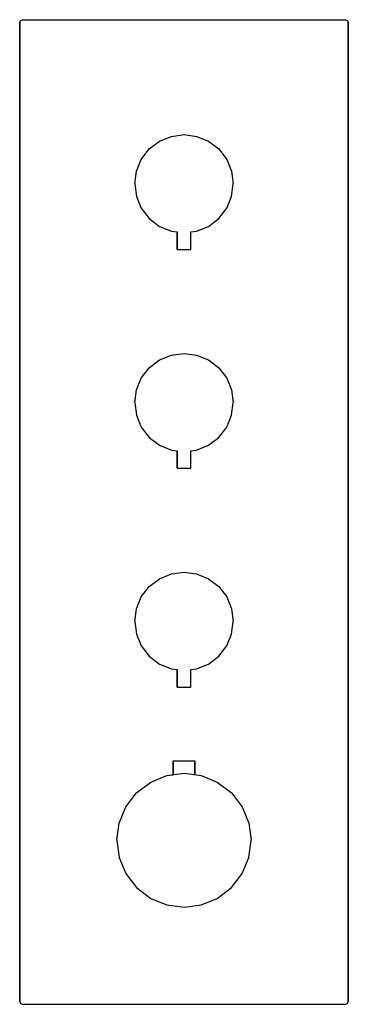
# Model space of a CAD drawing. Extents: x 0 to 120, y 0 to 360.
import ezdxf

# ---------------------------------------------------------------- set-up
doc = ezdxf.new("R2010")
doc.units = 0
doc.header["$MEASUREMENT"] = 0

msp = doc.modelspace()

# ---------------------------------------------------------------- linework, layer by layer
for p, q in [((0.3, 359.7), (1, 360)), ((0.3, 359.7), (1, 360)), ((1, 360), (119, 360)), ((1, 360), (119, 360)), ((119, 360), (119.7, 359.7)), ((0, 359), (0.3, 359.7)), ((0, 359), (0, 1)), ((0, 1), (0, 359)), ((119.7, 359.7), (120, 359)), ((120, 1), (120, 359)), ((120, 359), (120, 1)), ((51.072, 315.624), (55.392, 317.352)), ((55.392, 317.352), (60, 318)), ((60, 318), (64.608, 317.352)), ((64.608, 317.352), (68.928, 315.624)), ((47.256, 312.744), (51.072, 315.624)), ((68.928, 315.624), (72.744, 312.744)), ((44.376, 308.928), (47.256, 312.744)), ((72.744, 312.744), (75.624, 308.928)), ((42.648, 304.608), (44.376, 308.928)), ((75.624, 308.928), (77.352, 304.608)), ((42, 300), (42.648, 304.608)), ((77.352, 304.608), (78, 300)), ((42, 300), (42.648, 295.392)), ((77.352, 295.392), (78, 300)), ((42.648, 295.392), (44.376, 291.072)), ((75.624, 291.072), (77.352, 295.392)), ((44.376, 291.072), (47.256, 287.256)), ((72.744, 287.256), (75.624, 291.072)), ((47.256, 287.256), (51.072, 284.376)), ((68.928, 284.376), (72.744, 287.256)), ((51.072, 284.376), (55.392, 282.648)), ((55.392, 282.648), (57.5, 282.4)), ((57.5, 282.4), (57.5, 276)), ((57.5, 276), (57.5, 282.4)), ((62.5, 282.4), (64.608, 282.648)), ((62.5, 276), (62.5, 282.4)), ((64.608, 282.648), (68.928, 284.376)), ((57.5, 276), (60, 276)), ((57.5, 276), (60, 276)), ((60, 276), (62.5, 276)), ((60, 276), (62.5, 276)), ((55.392, 237.352), (60, 238)), ((60, 238), (64.608, 237.352)), ((47.256, 232.744), (51.072, 235.624)), ((51.072, 235.624), (55.392, 237.352)), ((64.608, 237.352), (68.928, 235.624)), ((68.928, 235.624), (72.744, 232.744)), ((44.376, 228.928), (47.256, 232.744)), ((72.744, 232.744), (75.624, 228.928)), ((42.648, 224.608), (44.376, 228.928)), ((75.624, 228.928), (77.352, 224.608)), ((42, 220), (42.648, 224.608)), ((77.352, 224.608), (78, 220)), ((42, 220), (42.648, 215.392)), ((77.352, 215.392), (78, 220)), ((42.648, 215.392), (44.376, 211.072)), ((75.624, 211.072), (77.352, 215.392)), ((44.376, 211.072), (47.256, 207.256)), ((72.744, 207.256), (75.624, 211.072)), ((47.256, 207.256), (51.072, 204.376)), ((68.928, 204.376), (72.744, 207.256)), ((51.072, 204.376), (55.392, 202.648)), ((55.392, 202.648), (57.5, 202.4)), ((57.5, 202.4), (57.5, 196)), ((57.5, 196), (57.5, 202.4)), ((62.5, 202.4), (64.608, 202.648)), ((62.5, 196), (62.5, 202.4)), ((64.608, 202.648), (68.928, 204.376)), ((57.5, 196), (60, 196)), ((57.5, 196), (60, 196)), ((60, 196), (62.5, 196)), ((60, 196), (62.5, 196)), ((47.256, 152.744), (51.072, 155.624)), ((51.072, 155.624), (55.392, 157.352)), ((55.392, 157.352), (60, 158)), ((60, 158), (64.608, 157.352)), ((64.608, 157.352), (68.928, 155.624)), ((68.928, 155.624), (72.744, 152.744)), ((44.376, 148.928), (47.256, 152.744)), ((72.744, 152.744), (75.624, 148.928)), ((42.648, 144.608), (44.376, 148.928)), ((75.624, 148.928), (77.352, 144.608)), ((42, 140), (42.648, 144.608)), ((77.352, 144.608), (78, 140)), ((42, 140), (42.648, 135.392)), ((77.352, 135.392), (78, 140)), ((42.648, 135.392), (44.376, 131.072)), ((75.624, 131.072), (77.352, 135.392)), ((44.376, 131.072), (47.256, 127.256)), ((72.744, 127.256), (75.624, 131.072)), ((47.256, 127.256), (51.072, 124.376)), ((68.928, 124.376), (72.744, 127.256)), ((51.072, 124.376), (55.392, 122.648)), ((55.392, 122.648), (57.5, 122.4)), ((57.5, 122.4), (57.5, 116)), ((57.5, 116), (57.5, 122.4)), ((62.5, 122.4), (64.608, 122.648)), ((62.5, 116), (62.5, 122.4)), ((64.608, 122.648), (68.928, 124.376)), ((57.5, 116), (60, 116)), ((60, 116), (62.5, 116)), ((56, 88.712), (56.096, 89)), ((56, 83.938), (56, 88.712)), ((56, 88.712), (56, 83.938)), ((56.096, 89), (56.24, 89)), ((56.24, 89), (56.624, 89)), ((56.624, 89), (57.248, 89)), ((57.248, 89), (58.064, 89)), ((58.064, 89), (58.992, 89)), ((58.992, 89), (60, 89)), ((60, 89), (61.008, 89)), ((61.008, 89), (61.936, 89)), ((61.936, 89), (62.752, 89)), ((62.752, 89), (63.376, 89)), ((63.376, 89), (63.76, 89)), ((63.76, 89), (63.904, 89)), ((63.904, 89), (64, 88.712)), ((64, 83.938), (64, 88.712)), ((64, 88.712), (64, 83.938)), ((47.848, 81.266), (53.728, 83.618)), ((53.728, 83.618), (60, 84.5)), ((53.728, 83.618), (56, 83.938)), ((60, 84.5), (66.272, 83.618)), ((66.272, 83.618), (72.152, 81.266)), ((42.654, 77.346), (47.848, 81.266)), ((72.152, 81.266), (77.346, 77.346)), ((38.734, 72.152), (42.654, 77.346)), ((77.346, 77.346), (81.266, 72.152)), ((36.382, 66.272), (38.734, 72.152)), ((81.266, 72.152), (83.618, 66.272)), ((35.5, 60), (36.382, 66.272)), ((83.618, 66.272), (84.5, 60)), ((35.5, 60), (36.382, 53.728)), ((83.618, 53.728), (84.5, 60)), ((36.382, 53.728), (38.734, 47.848)), ((81.266, 47.848), (83.618, 53.728)), ((38.734, 47.848), (42.654, 42.654)), ((38.734, 47.848), (42.654, 42.654)), ((77.346, 42.654), (81.266, 47.848)), ((42.654, 42.654), (47.848, 38.734)), ((42.654, 42.654), (47.848, 38.734)), ((72.152, 38.734), (77.346, 42.654)), ((47.848, 38.734), (53.728, 36.382)), ((47.848, 38.734), (53.728, 36.382)), ((53.728, 36.382), (60, 35.5)), ((53.728, 36.382), (60, 35.5)), ((60, 35.5), (66.272, 36.382)), ((60, 35.5), (66.272, 36.382)), ((66.272, 36.382), (72.152, 38.734)), ((0, 1), (0.3, 0.3)), ((0, 1), (0.3, 0.3)), ((0.3, 0.3), (1, 0)), ((0.3, 0.3), (1, 0)), ((1, 0), (119, 0)), ((1, 0), (119, 0)), ((119, 0), (119.7, 0.3)), ((119.7, 0.3), (120, 1)), ((119.7, 0.3), (120, 1))]:
    msp.add_line(p, q)

doc.saveas('drawing.dxf')
